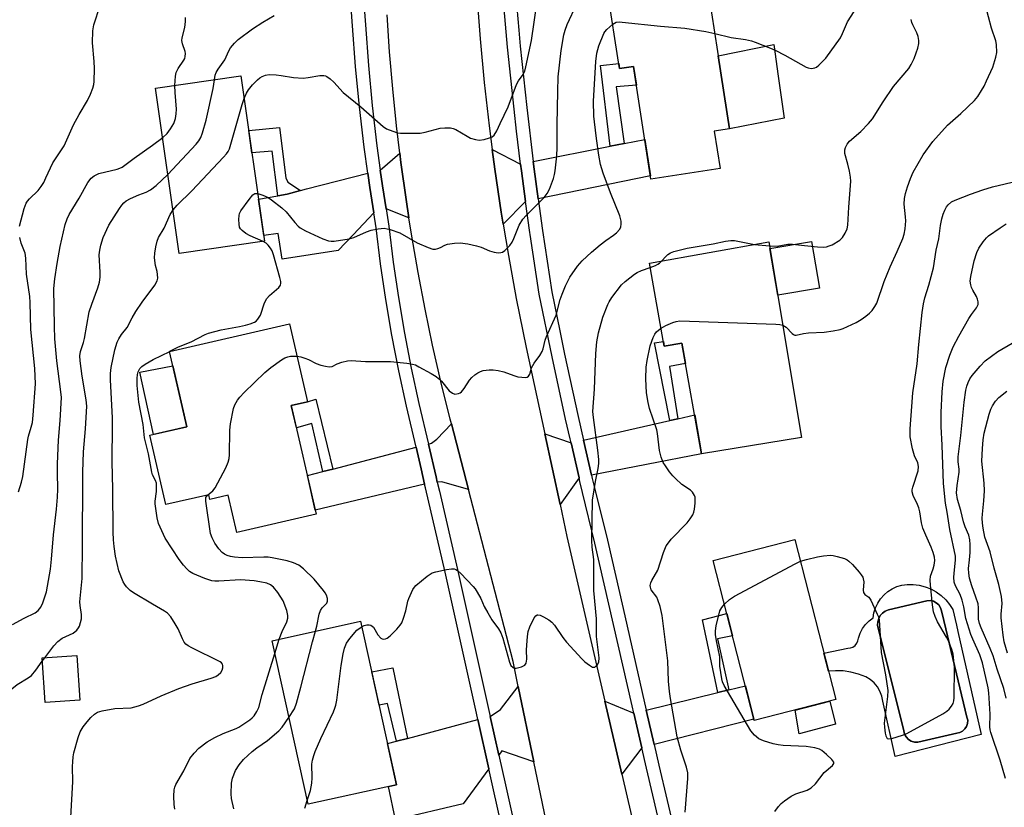
# Model space of a CAD drawing. Units: inches. Extents: x 1261764 to 1267764, y 513453 to 517453.
# Drawn here: x 1262257 to 1262543, y 515671 to 515899 of the extents above; entities that cross this region are included whole.
import ezdxf

# ---------------------------------------------------------------- set-up
doc = ezdxf.new("R2010")
doc.units = ezdxf.units.IN
doc.header["$MEASUREMENT"] = 0
for name, color, linetype in [('BLDG-Footprint', 5, 'Continuous'), ('CULTRL-Pad', 6, 'Continuous'), ('CULTRL-Swimming Pool in Ground', 4, 'Continuous'), ('TRANS-Driveway', 251, 'Continuous'), ('TRANS-Non Street Sidewalk', 7, 'Continuous'), ('TRANS-Road', 130, 'Continuous'), ('TRANS-Street Sidewalk', 7, 'Continuous'), ('Undefined', 1, 'Continuous')]:
    doc.layers.add(name, color=color, linetype=linetype)

msp = doc.modelspace()

# ---------------------------------------------------------------- linework, layer by layer
at = {"layer": 'BLDG-Footprint'}
for points, elevation in [([(1262456.13, 515912.65), (1262463.05, 515867.61), (1262458.69, 515866.94), (1262460.35, 515856.16), (1262440.32, 515853.08), (1262435.3, 515885.74), (1262431.22, 515885.12), (1262427.66, 515908.27)], 369.13), ([(1262328.26, 515835.06), (1262303.52, 515831.53), (1262296.67, 515879.47), (1262321.4, 515883)], 364.26), ([(1262474.52, 515834.87), (1262483.94, 515778.16), (1262455.02, 515773.44), (1262449.31, 515805.53), (1262444.18, 515804.61), (1262439.89, 515828.7)], 372.33), ([(1262336.02, 515787.41), (1262343.26, 515755.87), (1262320.18, 515750.57), (1262317.7, 515761.37), (1262312.41, 515760.16), (1262312.09, 515761.53), (1262299.63, 515758.67), (1262295.01, 515778.8), (1262305.74, 515781.26), (1262300.73, 515803.11), (1262335.53, 515811.09), (1262340.72, 515788.49)], 368.13), ([(1262493.93, 515702.12), (1262470.26, 515696.05), (1262458.35, 515742.5), (1262482.02, 515748.57)], 374.7), ([(1262366.55, 515677.42), (1262340.9, 515671.76), (1262330.42, 515719.21), (1262356.08, 515724.87)], 370.37), ([(1262274.68, 515701.95), (1262264.61, 515701.26), (1262263.72, 515714.21), (1262273.78, 515714.91)], 374.37)]:
    msp.add_lwpolyline(points, close=True, dxfattribs=dict(at, elevation=elevation))
at = {"layer": 'CULTRL-Pad'}
for points in [[(1262478.97, 515870.79), (1262463.05, 515867.61), (1262459.79, 515888.84), (1262475.93, 515892.12), (1262477.25, 515882.89)], [(1262489.17, 515821.43), (1262477.09, 515819.42), (1262474.84, 515832.97), (1262486.92, 515834.98)], [(1262305.74, 515781.26), (1262296.01, 515779.03), (1262292.12, 515797.05), (1262301.69, 515798.96)], [(1262493.82, 515694.95), (1262483.34, 515692.16), (1262482.1, 515699.09), (1262492.21, 515701.68)]]:
    msp.add_lwpolyline(points, close=True, dxfattribs=at)
for points in [[(1262525.79, 515731.1, 0), (1262526.92, 515729.73, 0), (1262527.87, 515728.24, 0), (1262528.9, 515723.68, 0), (1262529.31, 515721.87, 0), (1262536.07, 515692, 0), (1262511.15, 515685.6, 0), (1262507.54, 515701.67, 0), (1262507.25, 515703.14, 0), (1262506.73, 515704.53, 0), (1262505.98, 515705.83, 0), (1262505.03, 515706.97, 0), (1262503.9, 515707.95, 0), (1262502.62, 515708.72, 0), (1262500.51, 515709.53, 0), (1262498.33, 515710.1, 0), (1262496.09, 515710.43, 0), (1262493.83, 515710.5, 0), (1262491.82, 515710.34, 0), (1262490.48, 515715.57, 0), (1262497.37, 515717, 0), (1262498.16, 515717.09, 0), (1262498.9, 515717.37, 0), (1262499.54, 515717.83, 0), (1262500.04, 515718.45, 0), (1262500.36, 515719.17, 0), (1262500.49, 515719.96, 0), (1262500.96, 515721.37, 0), (1262501.64, 515722.7, 0), (1262502.51, 515723.9, 0), (1262503.56, 515724.97, 0), (1262504.75, 515725.86, 0), (1262505, 515727.33, 0), (1262505.45, 515728.76, 0), (1262506.09, 515730.11, 0), (1262506.92, 515731.36, 0), (1262507.91, 515732.49, 0), (1262509.05, 515733.46, 0), (1262510.31, 515734.26, 0), (1262511.67, 515734.89, 0), (1262513.11, 515735.31, 0), (1262514.59, 515735.53, 0), (1262516.37, 515735.53, 0), (1262518.13, 515735.31, 0), (1262519.85, 515734.86, 0), (1262521.5, 515734.21, 0), (1262523.05, 515733.36, 0), (1262524.49, 515732.31, 0)], [(1262529.02, 515692.41, 0), (1262529.9, 515692.59, 0), (1262530.71, 515692.99, 0), (1262531.38, 515693.6, 0), (1262531.87, 515694.36, 0), (1262532.14, 515695.22, 0), (1262532.17, 515696.12, 0), (1262531.97, 515697, 0), (1262527.41, 515716.07, 0), (1262526.91, 515718.16, 0), (1262525.26, 515725.06, 0), (1262524.59, 515727.83, 0), (1262524.31, 515728.74, 0), (1262523.79, 515729.56, 0), (1262523.08, 515730.2, 0), (1262522.23, 515730.64, 0), (1262521.29, 515730.84, 0), (1262520.33, 515730.78, 0), (1262509.18, 515728.15, 0), (1262508.28, 515727.78, 0), (1262507.48, 515727.22, 0), (1262506.84, 515726.49, 0), (1262506.37, 515725.64, 0), (1262506.11, 515724.7, 0), (1262506.06, 515723.73, 0), (1262513.61, 515693.06, 0), (1262513.84, 515692.13, 0), (1262514.31, 515691.28, 0), (1262514.98, 515690.58, 0), (1262515.81, 515690.08, 0), (1262516.74, 515689.81, 0), (1262517.71, 515689.78, 0)]]:
    msp.add_polyline3d(points, close=True, dxfattribs=at)
at = {"layer": 'CULTRL-Swimming Pool in Ground'}
msp.add_lwpolyline([(1262529.02, 515692.41), (1262517.71, 515689.78), (1262516.74, 515689.81), (1262515.81, 515690.08), (1262514.98, 515690.58), (1262514.31, 515691.28), (1262513.84, 515692.13), (1262513.61, 515693.06), (1262506.06, 515723.73), (1262506.11, 515724.7), (1262506.37, 515725.64), (1262506.84, 515726.49), (1262507.48, 515727.22), (1262508.28, 515727.78), (1262509.18, 515728.15), (1262520.33, 515730.78), (1262521.29, 515730.84), (1262522.23, 515730.64), (1262523.08, 515730.2), (1262523.79, 515729.56), (1262524.31, 515728.74), (1262524.59, 515727.83), (1262525.26, 515725.06), (1262526.91, 515718.16), (1262527.41, 515716.07), (1262531.97, 515697), (1262532.17, 515696.12), (1262532.14, 515695.22), (1262531.87, 515694.36), (1262531.38, 515693.6), (1262530.71, 515692.99), (1262529.9, 515692.59)], close=True, dxfattribs=at)
at = {"layer": 'TRANS-Driveway'}
for points in [[(1262407.6, 515847.31), (1262406.42, 515855.96), (1262406.16, 515858.16), (1262428.46, 515862.59), (1262432.56, 515863.4), (1262438.55, 515864.59), (1262440.17, 515854.03)], [(1262370.11, 515841.88), (1262363.51, 515844.46), (1262362.45, 515851.14), (1262361.83, 515855.65), (1262367.49, 515860.64), (1262367.82, 515857.86), (1262369.29, 515847.2)], [(1262402.52, 515857.44), (1262402.75, 515855.49), (1262403.97, 515846.56), (1262397.48, 515839.97), (1262396.9, 515843.44), (1262395.04, 515855.98), (1262394.3, 515861.63)], [(1262359.94, 515843.32), (1262354, 515836.9), (1262349.6, 515832.38), (1262333.41, 515829.84), (1262332.24, 515837.31), (1262328.02, 515836.72), (1262326.51, 515847.28), (1262332.09, 515848.22), (1262334.84, 515848.69), (1262338.72, 515849.8), (1262340.45, 515850.29), (1262358.21, 515854.75), (1262358.79, 515850.6)], [(1262423.1, 515767.17), (1262420.76, 515777.36), (1262445.84, 515783.07), (1262448.15, 515783.59), (1262453.02, 515784.7), (1262455.02, 515773.44)], [(1262387.37, 515763.07), (1262379.71, 515765.32), (1262378.36, 515765.19), (1262378.01, 515766.71), (1262375.79, 515776.23), (1262376.65, 515776.45), (1262378.25, 515777.67), (1262382.43, 515782.14)], [(1262417.15, 515776.54), (1262419.47, 515766.45), (1262413.95, 515758.75), (1262409.55, 515779.21)], [(1262374.69, 515764.6), (1262342.98, 515757.07), (1262340.69, 515767.07), (1262345.12, 515768.23), (1262348.02, 515768.98), (1262372.2, 515775.29), (1262373.66, 515769.04)], [(1262406.35, 515684.11), (1262397.09, 515687.24), (1262396.21, 515686.04), (1262393.73, 515697.25), (1262396.68, 515699.23), (1262401.82, 515705.91)], [(1262441.27, 515689.05), (1262438.97, 515699.07), (1262459.76, 515704.14), (1262462.89, 515704.91), (1262467.69, 515706.08), (1262470.17, 515696.41)], [(1262435.38, 515698.19), (1262437.68, 515688.14), (1262431.86, 515680.52), (1262426.98, 515701.66)], [(1262393.3, 515682.06), (1262385.84, 515671.84), (1262366.24, 515667.26), (1262364.24, 515676.91), (1262366.55, 515677.42), (1262363.92, 515689.34), (1262366.49, 515690.02), (1262369.74, 515690.88), (1262390.14, 515696.3)]]:
    msp.add_lwpolyline(points, close=True, dxfattribs=at)
at = {"layer": 'TRANS-Non Street Sidewalk'}
for points in [[(1262432.56, 515863.4), (1262428.46, 515862.59), (1262425.68, 515886.03), (1262430.98, 515886.65), (1262431.22, 515885.12), (1262435.3, 515885.74), (1262436.13, 515880.33), (1262430.22, 515879.84)], [(1262338.72, 515849.8), (1262334.84, 515848.69), (1262332.09, 515848.22), (1262330.44, 515861.15), (1262324.59, 515860.71), (1262323.66, 515867.22), (1262332.62, 515868.07), (1262334.44, 515853.41), (1262335.03, 515852.2)], [(1262448.15, 515783.59), (1262445.84, 515783.07), (1262441.32, 515805.59), (1262443.94, 515805.94), (1262444.18, 515804.61), (1262449.31, 515805.53), (1262450.37, 515799.57), (1262445.66, 515798.7)], [(1262348.02, 515768.98), (1262345.12, 515768.23), (1262341.95, 515782.18), (1262337.5, 515780.97), (1262336.02, 515787.41), (1262340.71, 515788.49), (1262343.11, 515789.22)], [(1262462.89, 515704.91), (1262459.76, 515704.14), (1262455.27, 515725.28), (1262462.31, 515727.05), (1262463.96, 515720.6), (1262459.65, 515719.75)], [(1262369.74, 515690.88), (1262366.49, 515690.02), (1262363.93, 515700.96), (1262361.45, 515700.55), (1262359.33, 515710.13), (1262365.42, 515711.3)]]:
    msp.add_lwpolyline(points, close=True, dxfattribs=at)
at = {"layer": 'TRANS-Road'}
for points in [[(1262389.8, 515906.38), (1262390.78, 515893.74), (1262391.98, 515881.13), (1262393.4, 515868.54), (1262394.3, 515861.63), (1262395.04, 515855.98), (1262396.9, 515843.44), (1262397.48, 515839.97), (1262398.98, 515830.95), (1262401.27, 515818.48), (1262404.17, 515804.27), (1262409.55, 515779.21), (1262413.95, 515758.75), (1262415.95, 515749.43), (1262426.98, 515701.66), (1262431.86, 515680.52), (1262434.65, 515668.41)], [(1262413.4, 515650.17), (1262406.35, 515684.11), (1262401.82, 515705.91), (1262400.31, 515713.18), (1262387.37, 515763.07), (1262382.43, 515782.14), (1262382.08, 515783.48), (1262379.39, 515794.37), (1262377, 515804.87), (1262374.8, 515815.4), (1262372.78, 515825.97), (1262370.94, 515836.57), (1262370.11, 515841.88), (1262369.29, 515847.2), (1262367.82, 515857.86), (1262367.49, 515860.64), (1262366.54, 515868.55), (1262365.45, 515879.25), (1262364.54, 515889.98), (1262363.82, 515900.71)]]:
    msp.add_lwpolyline(points, dxfattribs=at)
at = {"layer": 'TRANS-Street Sidewalk'}
for points in [[(1262356.28, 515914.25, 0), (1262357.5, 515897.8, 0), (1262358.37, 515886.07, 0), (1262359.49, 515874.4, 0), (1262360.85, 515862.76, 0), (1262361.83, 515855.65, 0), (1262362.45, 515851.14, 0), (1262363.51, 515844.46, 0), (1262364.31, 515839.46, 0), (1262365.57, 515829.01, 0), (1262367.07, 515818.7, 0), (1262368.81, 515808.44, 0), (1262370.8, 515798.22, 0), (1262373.04, 515788.02, 0), (1262375.79, 515776.23, 0), (1262378.01, 515766.71, 0), (1262378.36, 515765.19, 0), (1262378.96, 515762.59, 0), (1262384.26, 515739.86, 0), (1262393.73, 515697.25, 0), (1262396.21, 515686.04, 0), (1262398.13, 515677.43, 0), (1262403.07, 515655.17, 0)], [(1262404.57, 515631.33, 0), (1262393.3, 515682.06, 0), (1262390.14, 515696.3, 0), (1262389.72, 515698.21, 0), (1262380.65, 515739.04, 0), (1262374.95, 515763.49, 0), (1262374.69, 515764.6, 0), (1262373.66, 515769.04, 0), (1262372.2, 515775.29, 0), (1262369.42, 515787.2, 0), (1262367.17, 515797.46, 0), (1262365.17, 515807.77, 0), (1262363.41, 515818.13, 0), (1262361.9, 515828.52, 0), (1262360.64, 515838.95, 0), (1262359.94, 515843.32, 0), (1262358.79, 515850.6, 0), (1262358.21, 515854.75, 0), (1262357.17, 515862.29, 0), (1262355.81, 515874.01, 0), (1262354.68, 515885.76, 0), (1262353.8, 515897.52, 0), (1262352.8, 515911.09, 0)], [(1262448.7, 515640.96, 0), (1262440.87, 515674.42, 0), (1262439.04, 515682.23, 0), (1262437.68, 515688.14, 0), (1262435.38, 515698.19, 0), (1262434.89, 515700.31, 0), (1262424.07, 515747.46, 0), (1262420.49, 515762.19, 0), (1262419.71, 515765.41, 0), (1262419.47, 515766.45, 0), (1262417.15, 515776.54, 0), (1262416.86, 515777.78, 0), (1262415.56, 515783.45, 0), (1262411.63, 515801.54, 0), (1262407.92, 515819.75, 0), (1262405.28, 515837.02, 0), (1262405.19, 515837.63, 0), (1262403.97, 515846.56, 0), (1262402.75, 515855.49, 0), (1262402.52, 515857.44, 0), (1262401.37, 515866.98, 0), (1262400.6, 515873.39, 0), (1262398.72, 515891.31, 0), (1262397.14, 515909.27, 0)], [(1262400.83, 515909.56, 0), (1262402, 515896.27, 0), (1262402.41, 515891.67, 0), (1262404.28, 515873.8, 0), (1262406.16, 515858.16, 0), (1262406.42, 515855.96, 0), (1262407.6, 515847.31, 0), (1262408.85, 515838.16, 0), (1262411.57, 515820.4, 0), (1262413.88, 515809.06, 0), (1262415.25, 515802.3, 0), (1262419.17, 515784.26, 0), (1262420.76, 515777.36, 0), (1262423.1, 515767.17, 0), (1262423.31, 515766.26, 0), (1262423.99, 515763.49, 0), (1262427.67, 515748.32, 0), (1262432.22, 515728.5, 0), (1262438.97, 515699.07, 0), (1262441.27, 515689.05, 0), (1262442.64, 515683.07, 0), (1262452.25, 515642.07, 0)]]:
    msp.add_polyline3d(points, dxfattribs=at)
at = {"layer": 'Undefined'}
for p, q in [((1262470.31, 515834.12, 370), (1262474.71, 515833.74, 370)), ((1262300.74, 515803.08, 366), (1262300.82, 515803.13, 366)), ((1262331.24, 515715.49, 366), (1262332.54, 515719.68, 366)), ((1262263.78, 515713.27, 362), (1262264.49, 515714.26, 362))]:
    msp.add_line(p, q, dxfattribs=at)
for points, elevation in [([(1262322.33, 515876.47), (1262323.04, 515878), (1262323.6, 515879.01), (1262324.73, 515880.39), (1262326.2, 515881.87), (1262326.88, 515882.45), (1262327.57, 515882.87), (1262328.54, 515883.23), (1262329.61, 515883.39), (1262331.64, 515883.3), (1262333.08, 515883.15), (1262336.65, 515882.58), (1262339.43, 515882.38), (1262340.86, 515882.52), (1262344.32, 515883.1), (1262345.41, 515883.14), (1262345.89, 515883.05), (1262346.36, 515882.85), (1262347.28, 515882.18), (1262348.31, 515881.16), (1262351.06, 515878.17), (1262356.18, 515873.99), (1262362.65, 515868.33), (1262363.61, 515867.69), (1262365.48, 515866.94), (1262366.86, 515866.53), (1262367.73, 515866.41), (1262373.36, 515866.43), (1262374.82, 515866.66), (1262379.14, 515867.82), (1262380.53, 515867.95), (1262382.18, 515867.91), (1262382.98, 515867.77), (1262383.75, 515867.45), (1262386.98, 515865.52), (1262388, 515864.99), (1262389.39, 515864.55), (1262390.54, 515864.39), (1262391.91, 515864.58), (1262393.53, 515865.02), (1262394.27, 515865.34), (1262394.87, 515865.86), (1262395.61, 515867.04), (1262396.55, 515869.24), (1262398.88, 515874.01), (1262401.33, 515880.55), (1262401.94, 515881.6), (1262403.26, 515883.43), (1262403.72, 515884.4), (1262404.06, 515885.68), (1262405.65, 515893.31), (1262407.29, 515904.59)], 364), ([(1262257.22, 515839.41), (1262258.57, 515844.56), (1262259.16, 515846.1), (1262259.54, 515846.71), (1262260.1, 515847.38), (1262262.61, 515849.76), (1262263.45, 515850.91), (1262264.2, 515852.12), (1262264.87, 515853.43), (1262266.85, 515857.78), (1262270.16, 515862.7), (1262272.87, 515868.78), (1262274.48, 515871.8), (1262276.89, 515875.85), (1262277.78, 515877.74), (1262278.43, 515879.41), (1262278.71, 515880.54), (1262278.84, 515881.41), (1262278.95, 515885.13), (1262278.86, 515887.19), (1262278.33, 515892.6), (1262278.45, 515896.06), (1262278.74, 515897.78), (1262280.56, 515903.39)], 358), ([(1262326.28, 515848.91), (1262327.75, 515848.43), (1262329.31, 515847.72), (1262330.27, 515847.07), (1262333.24, 515844.73), (1262334.53, 515843.57), (1262337.02, 515840.46), (1262337.98, 515839.46), (1262338.61, 515838.94), (1262340.13, 515838.1), (1262345.17, 515835.76), (1262346.78, 515835.14), (1262347.62, 515835.05), (1262348.47, 515835.11), (1262352.78, 515835.74), (1262354.15, 515836.16), (1262357.84, 515837.79), (1262359.18, 515838.29), (1262361.22, 515838.69), (1262362.99, 515838.8), (1262364.68, 515838.42), (1262367.45, 515837.48), (1262372.54, 515834.63), (1262375.71, 515833.21), (1262377.05, 515832.79), (1262377.81, 515832.78), (1262378.53, 515832.95), (1262379.27, 515833.26), (1262380.56, 515833.95), (1262381.36, 515834.23), (1262383.3, 515834.54), (1262384.99, 515834.64), (1262387.19, 515834.34), (1262389.69, 515833.75), (1262391.09, 515833.29), (1262393.49, 515832.24), (1262394.86, 515831.87), (1262395.97, 515831.73), (1262396.76, 515831.76), (1262397.25, 515831.93), (1262397.93, 515832.4), (1262399.36, 515833.86), (1262400.04, 515834.81), (1262400.56, 515835.88), (1262402.13, 515839.73), (1262403.14, 515841.5), (1262404.08, 515842.56), (1262409.31, 515847.77), (1262410.24, 515848.89), (1262410.88, 515850.2), (1262412.01, 515853.26), (1262412.32, 515854.39), (1262412.52, 515855.52), (1262413, 515859.86), (1262413.07, 515862.25), (1262413.07, 515868.93), (1262413.27, 515878.44), (1262413.45, 515882.78), (1262414.31, 515890.41), (1262415.02, 515894.88), (1262415.42, 515896.28), (1262416.04, 515897.94), (1262418.8, 515903.94)], 366), ([(1262458.8, 515895.27), (1262463.61, 515894.18), (1262467.73, 515893.56), (1262469.45, 515893.14), (1262470.58, 515892.78), (1262475.02, 515891.09), (1262476.36, 515890.49), (1262479.19, 515889), (1262485.36, 515885.52), (1262485.9, 515885.32), (1262486.76, 515885.19), (1262487.32, 515885.21), (1262487.86, 515885.33), (1262488.34, 515885.58), (1262489, 515886.1), (1262491.04, 515888.17), (1262495.26, 515894.06), (1262495.9, 515895.31), (1262497.31, 515898.7), (1262500.1, 515903.02)], 368), ([(1262478.53, 515810.72), (1262479.52, 515810.18), (1262481.3, 515808.31), (1262481.67, 515808.01), (1262482.07, 515807.83), (1262482.44, 515807.83), (1262484.55, 515808.31), (1262485.97, 515808.53), (1262490.54, 515808.7), (1262493.17, 515809.08), (1262495.19, 515809.46), (1262496.03, 515809.71), (1262499.79, 515811.48), (1262501.26, 515812.37), (1262502.62, 515813.34), (1262503.69, 515814.2), (1262504.46, 515814.98), (1262505.28, 515816.09), (1262505.82, 515817.06), (1262507.97, 515823.37), (1262509.68, 515827.6), (1262511.72, 515832.04), (1262513.33, 515835.88), (1262513.77, 515837.13), (1262514.07, 515838.67), (1262514.23, 515840.97), (1262514.18, 515842.11), (1262513.78, 515845.82), (1262513.81, 515847.49), (1262514.13, 515848.94), (1262514.71, 515850.81), (1262515.61, 515853.21), (1262516.41, 515855.09), (1262519.26, 515860.13), (1262522.02, 515863.96), (1262526.3, 515868.73), (1262530.18, 515872.08), (1262534.18, 515875.86), (1262535.07, 515877.03), (1262536.18, 515878.79), (1262536.93, 515880.07), (1262537.67, 515881.57), (1262539.42, 515885.58), (1262540.36, 515888.41), (1262540.6, 515889.84), (1262540.52, 515892.09), (1262540.3, 515893.2), (1262539.12, 515896.82), (1262537.38, 515903.38)], 372), ([(1262302.28, 515880.27), (1262302.39, 515882.9), (1262302.59, 515884.03), (1262303.19, 515885.19), (1262304.86, 515887.58), (1262305.1, 515888.09), (1262305.24, 515888.63), (1262305.31, 515889.48), (1262305.26, 515890.04), (1262304.46, 515892.26), (1262304.29, 515893.26), (1262304.38, 515894.05), (1262305.1, 515897.03), (1262305.32, 515898.77), (1262305.33, 515899.92)], 360), ([(1262313.74, 515881.91), (1262313.97, 515883.24), (1262314.25, 515884), (1262314.81, 515884.97), (1262316.7, 515887.63), (1262317.86, 515890.24), (1262318.42, 515891.17), (1262319.56, 515892.5), (1262320.61, 515893.52), (1262324.79, 515896.65), (1262327.77, 515898.61), (1262331.03, 515900.54)], 362), ([(1262474.71, 515833.74), (1262476.88, 515833.67), (1262479.97, 515834.17), (1262481.4, 515834.25), (1262484.82, 515833.8), (1262488.62, 515833.45), (1262490.37, 515833.35), (1262491.22, 515833.42), (1262492.04, 515833.69), (1262492.83, 515834.06), (1262495.12, 515835.37), (1262495.9, 515836.16), (1262496.61, 515837.36), (1262497.19, 515838.64), (1262497.45, 515839.71), (1262497.7, 515844.89), (1262498.24, 515852.47), (1262498.17, 515853.63), (1262497.86, 515855.36), (1262497.4, 515857.38), (1262496.57, 515860.47), (1262496.55, 515861.52), (1262496.7, 515862.27), (1262497.2, 515863.2), (1262497.89, 515864.04), (1262501.18, 515866.84), (1262503.39, 515869.22), (1262504.53, 515870.57), (1262507.64, 515875.52), (1262510.63, 515879.91), (1262515.1, 515885.18), (1262515.79, 515886.31), (1262516.62, 515888.09), (1262517.26, 515889.65), (1262517.68, 515891.02), (1262517.97, 515892.41), (1262517.99, 515893.25), (1262517.77, 515894.41), (1262517.4, 515895.54), (1262516.28, 515897.78), (1262515.98, 515898.54), (1262515.82, 515899.32)], 370), ([(1262337.68, 515801.7), (1262338.78, 515801.55), (1262339.91, 515801.19), (1262341.02, 515800.73), (1262343.24, 515799.64), (1262344.55, 515799.16), (1262345.89, 515798.78), (1262346.95, 515798.61), (1262347.85, 515798.74), (1262349.32, 515799.48), (1262350.64, 515799.94), (1262352.29, 515800.36), (1262353.39, 515800.49), (1262357.57, 515800.15), (1262364.83, 515800.13), (1262369.48, 515799.71), (1262371.19, 515799.45), (1262372, 515799.17), (1262373.03, 515798.66), (1262376.57, 515796.69), (1262378.02, 515795.8), (1262378.7, 515795.26), (1262379.54, 515794.44), (1262381.81, 515791.68), (1262382.72, 515790.98), (1262383.47, 515790.75), (1262384.48, 515790.9), (1262384.96, 515791.11), (1262385.41, 515791.42), (1262386.16, 515792.3), (1262387.7, 515794.72), (1262388.39, 515795.57), (1262389.23, 515796.27), (1262390.14, 515796.88), (1262390.86, 515797.26), (1262391.69, 515797.52), (1262393.43, 515797.8), (1262394.58, 515797.78), (1262395.99, 515797.56), (1262397.66, 515797.17), (1262400.57, 515796.07), (1262401.69, 515795.77), (1262402.86, 515795.61), (1262403.98, 515795.57), (1262404.46, 515795.67), (1262404.82, 515795.92), (1262405.15, 515796.55), (1262405.72, 515798.32), (1262406.03, 515799.04), (1262406.46, 515799.72), (1262408.11, 515801.89), (1262408.8, 515803.07), (1262409.07, 515803.88), (1262409.66, 515806.38), (1262410.01, 515807.42), (1262412.86, 515813.58), (1262414, 515818.13), (1262414.54, 515819.75), (1262415.51, 515822.13), (1262416.81, 515824.63), (1262419.04, 515827.82), (1262420.4, 515829.34), (1262423.12, 515831.91), (1262425.58, 515834.03), (1262427.24, 515835.31), (1262429.44, 515836.77), (1262430.35, 515837.48), (1262431.3, 515838.52), (1262431.62, 515839.24), (1262431.7, 515840.05), (1262431.65, 515840.89), (1262431.33, 515842.45), (1262428.55, 515849.1), (1262426.44, 515854.83), (1262425.69, 515857.28), (1262425.16, 515859.99), (1262424.5, 515864.83), (1262423.92, 515869.64), (1262423.8, 515871.35), (1262423.7, 515875.65), (1262423.73, 515877.36), (1262424.33, 515887.16), (1262424.65, 515889.61), (1262425.22, 515891.69), (1262426.66, 515895.29), (1262426.96, 515895.79), (1262427.52, 515896.46), (1262429.24, 515897.98)], 368), ([(1262429.24, 515897.98), (1262430.26, 515898.56), (1262431.08, 515898.67), (1262431.95, 515898.63), (1262443.12, 515897.44), (1262450.12, 515896.87), (1262456.22, 515895.92), (1262458.8, 515895.27)], 368), ([(1262300.25, 515854.45), (1262308.44, 515863.24), (1262309.17, 515864.16), (1262309.76, 515865.16), (1262310.3, 515866.52), (1262311.37, 515870.18), (1262313.32, 515879.39), (1262313.74, 515881.91)], 362), ([(1262298.72, 515865.12), (1262300.01, 515866.35), (1262301.01, 515867.62), (1262301.97, 515869.24), (1262302.44, 515870.65), (1262302.66, 515872.02), (1262302.71, 515873.36), (1262302.31, 515878.2), (1262302.28, 515880.27)], 360), ([(1262301.72, 515844.15), (1262302.96, 515845.56), (1262307.14, 515849.64), (1262316.39, 515859.48), (1262317.18, 515860.38), (1262317.69, 515861.08), (1262318.06, 515861.81), (1262318.52, 515863.2), (1262321.77, 515874.75), (1262322.33, 515876.47)], 364), ([(1262255.19, 515723.94), (1262258.58, 515725.75), (1262261.69, 515727.29), (1262262.61, 515727.99), (1262263.34, 515728.89), (1262263.93, 515730.23), (1262264.98, 515733.35), (1262266.19, 515739.9), (1262266.51, 515742.85), (1262267.01, 515749.95), (1262267.88, 515757.31), (1262268.19, 515760.84), (1262268.26, 515763.17), (1262268.18, 515767.93), (1262268.25, 515770.51), (1262268.54, 515777.33), (1262269.01, 515783.1), (1262269.35, 515789.74), (1262269.22, 515791.34), (1262267.97, 515800.38), (1262267.46, 515806.71), (1262267.31, 515810.42), (1262267.19, 515821.39), (1262267.39, 515824.14), (1262268.07, 515828.63), (1262269.01, 515833.53), (1262270.45, 515839.94), (1262270.98, 515841.53), (1262271.6, 515842.81), (1262274.49, 515847.58), (1262276.97, 515852.11), (1262277.95, 515853.38), (1262278.88, 515854.07), (1262280.18, 515854.7), (1262285.51, 515855.98), (1262286.33, 515856.26), (1262286.97, 515856.58), (1262290.44, 515859.18), (1262295.76, 515862.89), (1262298.72, 515865.12)], 360), ([(1262264.49, 515714.26), (1262267.12, 515717.75), (1262268.26, 515718.98), (1262269.57, 515719.89), (1262272.72, 515721.42), (1262273.78, 515722.29), (1262274.28, 515722.92), (1262274.55, 515723.43), (1262274.92, 515724.49), (1262275.15, 515725.51), (1262275.15, 515726.76), (1262274.77, 515729.37), (1262274.72, 515730.52), (1262275.33, 515737.25), (1262275.41, 515738.99), (1262275.5, 515745.13), (1262275.56, 515768.04), (1262275.78, 515774), (1262276.37, 515780.68), (1262276.69, 515787.26), (1262276.57, 515789.1), (1262275.39, 515795.89), (1262274.75, 515800.34), (1262274.68, 515801.79), (1262274.89, 515803.12), (1262275.72, 515805.67), (1262276.02, 515806.85), (1262277.41, 515814.62), (1262278.13, 515816.81), (1262279.94, 515821.58), (1262280.36, 515823.21), (1262280.54, 515824.61), (1262280.58, 515826.05), (1262280.33, 515831.08), (1262280.47, 515832.5), (1262280.74, 515833.91), (1262281.49, 515836.17), (1262283.14, 515839.68), (1262286.23, 515844.59), (1262286.88, 515845.55), (1262287.42, 515846.2), (1262288.12, 515846.74), (1262289.39, 515847.44), (1262291.79, 515848.56), (1262293.96, 515849.33), (1262295.2, 515850), (1262296.78, 515851.22), (1262300.25, 515854.45)], 362), ([(1262483.64, 515742.25), (1262485.47, 515742.78), (1262488.66, 515743.53), (1262490.39, 515743.85), (1262492.34, 515743.98), (1262493.18, 515743.89), (1262494.29, 515743.65), (1262496.49, 515743.01), (1262497.24, 515742.66), (1262497.7, 515742.31), (1262498.73, 515741.27), (1262500.71, 515739.04), (1262501.26, 515738.35), (1262501.72, 515737.62), (1262501.9, 515737.11), (1262502.03, 515736.31), (1262501.87, 515733.85), (1262501.98, 515733.15), (1262502.3, 515732.6), (1262503.51, 515731.81), (1262504.12, 515730.91), (1262505.97, 515726.92), (1262506.27, 515726.09), (1262506.46, 515725.24), (1262507.05, 515715.82), (1262508.38, 515709.27), (1262509.03, 515704.79), (1262508.94, 515703.02), (1262507.99, 515695.27), (1262508.03, 515694.12), (1262508.26, 515692.42), (1262508.42, 515691.62), (1262508.7, 515690.99), (1262508.84, 515690.85), (1262509.21, 515690.73), (1262510.13, 515690.83), (1262513.24, 515691.77), (1262514.56, 515692.25), (1262525, 515698.02), (1262526.14, 515698.77), (1262526.77, 515699.32), (1262527.51, 515700.23), (1262527.95, 515700.97), (1262528.2, 515701.77), (1262528.29, 515702.61), (1262528.36, 515711.56), (1262528.01, 515715.27), (1262527.62, 515716.67), (1262526.7, 515718.87), (1262526.04, 515720.19), (1262523.39, 515724.65), (1262522.72, 515726.21), (1262522.28, 515727.55), (1262521.97, 515729.61), (1262521.35, 515735.26), (1262521.26, 515736.74), (1262521.42, 515737.87), (1262522.2, 515740.04), (1262522.49, 515741.11), (1262522.61, 515742.42), (1262522.52, 515743.43), (1262522.18, 515744.77), (1262521.62, 515746.34), (1262519.99, 515749.76), (1262519.17, 515751.82), (1262518.75, 515753.42), (1262518.26, 515756.56), (1262518, 515757.69), (1262517.61, 515758.69), (1262516.38, 515761.3), (1262516.09, 515762.38), (1262516.12, 515762.92), (1262516.3, 515763.74), (1262517.8, 515768.42), (1262517.95, 515769.74), (1262517.75, 515770.75), (1262516.73, 515772.84), (1262516.21, 515774.82), (1262515.54, 515778.3), (1262515.54, 515780.64), (1262515.94, 515787.12), (1262516.29, 515791.06), (1262517.53, 515799.49), (1262517.97, 515805.12), (1262519.01, 515814.4), (1262519.38, 515816.92), (1262519.78, 515818.62), (1262520.94, 515822.36), (1262522.29, 515827.35), (1262523.08, 515832.48), (1262523.76, 515835.78), (1262524.26, 515839.61), (1262524.68, 515841.57), (1262525.08, 515842.95), (1262525.51, 515844.05), (1262526.03, 515845.04), (1262526.5, 515845.63), (1262527.52, 515846.48), (1262528.57, 515847), (1262533.01, 515848.69), (1262536.54, 515849.92), (1262539.4, 515850.8), (1262548.72, 515853.03)], 374), ([(1262327.85, 515835), (1262324.09, 515836.58), (1262322.86, 515837.29), (1262321.79, 515838.13), (1262321.26, 515838.7), (1262321.03, 515839.16), (1262320.87, 515839.96), (1262320.82, 515841.4), (1262320.89, 515842.53), (1262321.01, 515843.08), (1262321.37, 515843.84), (1262323.76, 515847.2), (1262324.84, 515848.53), (1262325.45, 515848.93), (1262326.28, 515848.91)], 366), ([(1262271.33, 515654.37), (1262272.65, 515678.28), (1262272.55, 515682.69), (1262272.61, 515684.11), (1262272.75, 515685.52), (1262272.96, 515686.65), (1262274.2, 515691.14), (1262274.81, 515692.75), (1262275.68, 515694.18), (1262276.79, 515695.69), (1262277.9, 515696.92), (1262278.9, 515697.88), (1262279.81, 515698.46), (1262281.16, 515698.84), (1262284.86, 515699.49), (1262289.54, 515699.7), (1262291.74, 515700.3), (1262293.07, 515700.84), (1262298.3, 515703.22), (1262303.36, 515705.36), (1262307.31, 515706.71), (1262312.73, 515708.35), (1262314.13, 515708.86), (1262314.83, 515709.29), (1262315.59, 515710), (1262315.99, 515710.62), (1262316.19, 515711.29), (1262316.18, 515711.97), (1262316.05, 515712.4), (1262315.77, 515712.78), (1262315.36, 515713.11), (1262307.14, 515717.13), (1262306.12, 515717.71), (1262305.47, 515718.23), (1262304.97, 515718.82), (1262304.42, 515719.72), (1262303.16, 515722.6), (1262302.31, 515724.13), (1262301.06, 515726.11), (1262300.14, 515727.16), (1262299.22, 515727.79), (1262295.77, 515729.76), (1262290.25, 515733.13), (1262289.3, 515733.8), (1262288.24, 515734.83), (1262287.7, 515735.53), (1262287.29, 515736.27), (1262286, 515739.42), (1262285.03, 515743.71), (1262284.61, 515746.53), (1262284.44, 515748.47), (1262284.35, 515750.63), (1262284.24, 515763.15), (1262284.04, 515771.03), (1262284.04, 515774.79), (1262284.14, 515778.11), (1262284.13, 515783.79), (1262283.55, 515794.84), (1262283.58, 515796.72), (1262283.8, 515798.42), (1262284.87, 515803.6), (1262285.54, 515805.75), (1262286, 515806.78), (1262286.81, 515808.01), (1262288.45, 515810.03), (1262289.83, 515812.85), (1262290.9, 515814.64), (1262292.81, 515817.39), (1262296.42, 515822.32), (1262297.14, 515823.55), (1262297.31, 515824.34), (1262297.25, 515825.45), (1262297.1, 515826.28), (1262296.62, 515828.02), (1262296.38, 515830.23), (1262296.4, 515831.6), (1262296.68, 515833.47), (1262297.11, 515835.09), (1262297.51, 515836.12), (1262299.11, 515838.89), (1262300.93, 515842.84), (1262301.72, 515844.15)], 364), ([(1262543.18, 515679.2), (1262541.55, 515684.57), (1262538.86, 515692.55), (1262538.68, 515693.37), (1262538.6, 515694.19), (1262538.67, 515697.87), (1262538.34, 515704.09), (1262538.09, 515705.54), (1262536.48, 515712.77), (1262535.72, 515715.07), (1262533.63, 515719.62), (1262533.09, 515720.98), (1262531.65, 515725.67), (1262531.1, 515729), (1262530.55, 515730.98), (1262529.97, 515732.64), (1262528.67, 515735.15), (1262528.3, 515736.22), (1262528.2, 515737.65), (1262528.34, 515739.71), (1262528.66, 515742.57), (1262528.63, 515743.74), (1262527.03, 515751.42), (1262526.24, 515756.49), (1262525.74, 515759.05), (1262525.14, 515764.78), (1262524.79, 515775.89), (1262524.48, 515781.3), (1262524.47, 515785.36), (1262524.79, 515791.42), (1262525.08, 515794.46), (1262525.81, 515798.4), (1262526.97, 515802.06), (1262527.96, 515804.45), (1262529.59, 515807.51), (1262532.5, 515812.6), (1262533.29, 515813.82), (1262534.7, 515815.7), (1262535.2, 515816.69), (1262535.25, 515817.49), (1262535.05, 515818.28), (1262534.7, 515819.05), (1262533.63, 515820.83), (1262533.25, 515821.61), (1262533.05, 515822.41), (1262532.94, 515823.51), (1262533.07, 515824.86), (1262534.03, 515829.33), (1262534.83, 515831.78), (1262535.4, 515833.08), (1262536.71, 515834.93), (1262537.62, 515836.02), (1262538.23, 515836.62), (1262541.59, 515838.98), (1262543.33, 515840.06)], 376), ([(1262256.9, 515762.38), (1262257.77, 515765.14), (1262258.16, 515766.81), (1262259.56, 515777.59), (1262259.78, 515778.56), (1262260.59, 515781.11), (1262260.94, 515782.5), (1262261.16, 515784.57), (1262261.8, 515793.73), (1262261.65, 515798.18), (1262260.52, 515809.47), (1262260.29, 515817.32), (1262260.14, 515819.01), (1262259.25, 515825.55), (1262259.07, 515830.19), (1262258.83, 515831.6), (1262257.72, 515834.45), (1262257.24, 515836.13)], 358), ([(1262300.82, 515803.13), (1262303.34, 515804.41), (1262307.02, 515805.92), (1262311.01, 515807.97), (1262312.03, 515808.42), (1262315.69, 515809.38), (1262320.99, 515810.3), (1262322.7, 515810.68), (1262324.04, 515811.1), (1262325.32, 515811.61), (1262325.78, 515811.88), (1262326.34, 515812.44), (1262327.04, 515813.63), (1262328.27, 515817.18), (1262328.88, 515818.45), (1262329.66, 515819.32), (1262332.36, 515821.66), (1262332.84, 515822.33), (1262332.99, 515822.86), (1262332.97, 515823.41), (1262332.73, 515824.54), (1262330.84, 515831.14), (1262330.45, 515832.25), (1262330.03, 515833.02), (1262329.31, 515833.94), (1262328.68, 515834.52), (1262327.85, 515835)], 366), ([(1262443.43, 515829.33), (1262444.63, 515830.65), (1262445.25, 515831.22), (1262445.94, 515831.66), (1262446.97, 515832.04), (1262450.85, 515833.01), (1262458.33, 515834.26), (1262461.89, 515835.05), (1262463.5, 515835.27), (1262464.59, 515835.27), (1262470.31, 515834.12)], 370), ([(1262356.44, 515723.24), (1262357.11, 515723.57), (1262357.88, 515723.76), (1262358.63, 515723.78), (1262359.1, 515723.69), (1262359.49, 515723.46), (1262359.81, 515723.13), (1262361.07, 515720.94), (1262361.98, 515719.97), (1262362.41, 515719.74), (1262362.88, 515719.65), (1262363.36, 515719.7), (1262363.83, 515719.9), (1262364.72, 515720.62), (1262366.59, 515722.56), (1262367.57, 515723.68), (1262368.03, 515724.4), (1262368.55, 515725.71), (1262369.23, 515727.89), (1262369.83, 515730.64), (1262370.09, 515731.45), (1262371.28, 515734.04), (1262371.74, 515734.75), (1262372.11, 515735.17), (1262375.43, 515737.93), (1262376.85, 515738.87), (1262377.93, 515739.21), (1262381.07, 515739.82), (1262382.49, 515740.03), (1262383.29, 515740.02), (1262383.77, 515739.87), (1262384.21, 515739.59), (1262385.22, 515738.65), (1262388.77, 515734.92), (1262389.32, 515734.26), (1262389.96, 515733.28), (1262390.95, 515731.48), (1262391.99, 515729.08), (1262392.97, 515727.29), (1262394.17, 515725.3), (1262396.07, 515722.67), (1262396.75, 515721.51), (1262397.32, 515719.9), (1262399.27, 515712.95), (1262399.71, 515712.05), (1262400.34, 515711.39), (1262400.75, 515711.24), (1262401.24, 515711.24), (1262402.81, 515711.62), (1262403.73, 515712.12), (1262404.15, 515712.73), (1262404.32, 515713.8), (1262404.24, 515716.42), (1262404.3, 515717.86), (1262404.47, 515720.43), (1262404.66, 515721.84), (1262405.15, 515723.21), (1262406.48, 515725.83), (1262406.94, 515726.46), (1262407.3, 515726.7), (1262407.5, 515726.73), (1262408.19, 515726.58), (1262409.19, 515726.11), (1262410.69, 515725.27), (1262411.6, 515724.6), (1262412.32, 515723.75), (1262414.78, 515720.17), (1262415.83, 515718.78), (1262420.27, 515713.95), (1262421.14, 515713.1), (1262422.49, 515712.06), (1262423.39, 515711.57), (1262423.82, 515711.52), (1262424.01, 515711.57), (1262424.38, 515711.8), (1262424.71, 515712.14), (1262425.18, 515713.02), (1262425.33, 515714.26), (1262424.52, 515720.38), (1262424.53, 515725.57), (1262423.79, 515733.76), (1262423.78, 515742.78), (1262423.24, 515746.3), (1262423.15, 515748.24), (1262423.33, 515759.97), (1262424.25, 515765.38), (1262425.04, 515769.19), (1262425.19, 515770.62), (1262425.17, 515771.8), (1262424.89, 515774.46), (1262423.61, 515783.89), (1262423.46, 515785.65), (1262423.99, 515792.19), (1262424.33, 515802.45), (1262424.6, 515805.91), (1262425.06, 515808.49), (1262426.33, 515813.04), (1262427.82, 515816.75), (1262428.22, 515817.5), (1262429.02, 515818.69), (1262431.77, 515822.38), (1262432.81, 515823.37), (1262434.16, 515824.45), (1262435.54, 515825.49), (1262436.28, 515825.94), (1262437.62, 515826.54), (1262440.11, 515827.48)], 370), ([(1262440.11, 515827.48), (1262441.62, 515828.05), (1262442.35, 515828.41), (1262442.81, 515828.74), (1262443.43, 515829.33)], 370), ([(1262443.25, 515809.85), (1262444.6, 515810.62), (1262446.67, 515811.49), (1262447.62, 515811.8), (1262448.68, 515811.93), (1262476.55, 515811.04), (1262477.73, 515810.94), (1262478.53, 515810.72)], 372), ([(1262450.28, 515669.47), (1262451.03, 515679.21), (1262450.98, 515680.91), (1262450.63, 515682.54), (1262449.02, 515687.46), (1262447.9, 515691.33), (1262445.96, 515702.41), (1262445.68, 515704.45), (1262445.39, 515707.43), (1262445.17, 515713.4), (1262443.61, 515726.52), (1262442.97, 515729.09), (1262442.35, 515731.04), (1262441.98, 515731.8), (1262440.42, 515734), (1262440.14, 515734.7), (1262440.1, 515735.23), (1262440.26, 515735.95), (1262440.56, 515736.66), (1262442.27, 515739.66), (1262443.91, 515744.76), (1262444.77, 515746.73), (1262445.36, 515747.6), (1262446.2, 515748.62), (1262450.85, 515753.35), (1262451.69, 515754.5), (1262452.43, 515755.72), (1262452.74, 515756.51), (1262452.92, 515757.35), (1262453.13, 515759.09), (1262453.18, 515760.23), (1262453.12, 515760.79), (1262452.95, 515761.31), (1262452.38, 515762.26), (1262451.77, 515762.82), (1262449.26, 515764.48), (1262447.42, 515766.2), (1262446.66, 515767.03), (1262445.73, 515768.21), (1262444.5, 515769.91), (1262443.88, 515770.92), (1262443.27, 515772.46), (1262442.75, 515774.32), (1262442.21, 515779.27), (1262441.99, 515780.39), (1262439.93, 515786.59), (1262439.48, 515788.26), (1262439.06, 515791.09), (1262438.86, 515795.14), (1262438.95, 515798.52), (1262439.2, 515800.49), (1262440.06, 515804.7), (1262440.92, 515807.11), (1262441.41, 515808.12), (1262441.88, 515808.77), (1262442.47, 515809.31), (1262443.25, 515809.85)], 372), ([(1262543.32, 515702.57), (1262542.65, 515705.3), (1262540.74, 515710.98), (1262539.53, 515714.84), (1262538.72, 515716.95), (1262536.06, 515722.93), (1262535.56, 515724.2), (1262535.33, 515725.43), (1262535.31, 515728.76), (1262535.17, 515729.9), (1262534.58, 515731.86), (1262533.35, 515735.11), (1262532.74, 515737.34), (1262532.46, 515738.74), (1262532.44, 515740.15), (1262532.74, 515742.69), (1262532.85, 515744.77), (1262532.88, 515747.1), (1262532.78, 515748.5), (1262532.46, 515749.8), (1262531.45, 515752.27), (1262530.97, 515753.69), (1262530.16, 515756.93), (1262529.25, 515760.15), (1262528.95, 515762.05), (1262529.1, 515764.18), (1262529.7, 515768.11), (1262529.67, 515768.97), (1262529.39, 515771.11), (1262529.43, 515772.52), (1262530.21, 515778.76), (1262531.13, 515788.34), (1262531.64, 515791.82), (1262531.94, 515793.07), (1262532.32, 515794.11), (1262532.81, 515795.14), (1262533.44, 515796.12), (1262535.77, 515798.86), (1262537.21, 515800.35), (1262540.87, 515803.04), (1262545.11, 515805.46)], 378), ([(1262332.54, 515719.68), (1262333.38, 515721.84), (1262334.75, 515724.64), (1262335.02, 515725.71), (1262335.04, 515726.53), (1262334.7, 515727.95), (1262333.65, 515730.75), (1262332.11, 515733.2), (1262330.87, 515734.77), (1262329.95, 515735.44), (1262328.9, 515735.89), (1262326.91, 515736.32), (1262325.21, 515736.54), (1262321.3, 515736.83), (1262314.96, 515736.5), (1262313.8, 515736.5), (1262312.93, 515736.6), (1262310.89, 515737.22), (1262307.46, 515738.65), (1262306.52, 515739.26), (1262305.68, 515740.01), (1262304.74, 515741.1), (1262303.52, 515742.74), (1262299.45, 515748.97), (1262297.5, 515753.17), (1262297.07, 515754.84), (1262296.54, 515758.86), (1262296.56, 515759.71), (1262296.92, 515762.52), (1262296.89, 515764.88), (1262296.67, 515765.68), (1262295.8, 515767.34), (1262295.52, 515768.09), (1262294.59, 515773.39), (1262293.4, 515778.07), (1262293.02, 515781.92), (1262291.76, 515788.34), (1262291.28, 515793.19), (1262291.27, 515795.24), (1262291.37, 515796.41), (1262291.58, 515797.22), (1262292.1, 515798.15), (1262292.68, 515798.72), (1262293.65, 515799.39), (1262295.97, 515800.74), (1262300.74, 515803.08)], 366), ([(1262311.69, 515761.43), (1262313.21, 515762.65), (1262313.9, 515763.58), (1262317, 515769.37), (1262317.73, 515770.99), (1262317.95, 515772.01), (1262318.06, 515773.1), (1262318.22, 515780.29), (1262318.34, 515782.07), (1262319.27, 515786.57), (1262319.68, 515787.64), (1262320.39, 515788.92), (1262321.08, 515789.87), (1262322.32, 515791.15), (1262328.31, 515796.96), (1262330.12, 515798.44), (1262333.17, 515800.63), (1262334.17, 515801.2), (1262334.97, 515801.5), (1262335.8, 515801.7), (1262337.68, 515801.7)], 368), ([(1262543.71, 515715.61), (1262542.78, 515718.83), (1262542.42, 515720.81), (1262541.9, 515725.79), (1262541.91, 515726.94), (1262542.18, 515730.02), (1262541.97, 515732.03), (1262541.25, 515735.54), (1262539.81, 515740.19), (1262538.68, 515744.94), (1262537.17, 515749.25), (1262536.62, 515751.87), (1262536.43, 515753.31), (1262536.38, 515754.7), (1262536.44, 515755.9), (1262536.89, 515759.74), (1262537.04, 515762.69), (1262536.96, 515764.87), (1262536.31, 515771.24), (1262536.43, 515774.93), (1262536.66, 515777.45), (1262536.95, 515779.36), (1262538.41, 515784.9), (1262538.9, 515786.39), (1262539.36, 515787.33), (1262540.27, 515788.71), (1262541.2, 515789.75), (1262543.48, 515791.58)], 380), ([(1262343.05, 515721.99), (1262343.42, 515723.44), (1262344.13, 515726.92), (1262344.45, 515727.95), (1262344.95, 515728.78), (1262346.3, 515730.07), (1262346.55, 515730.68), (1262346.52, 515731.4), (1262346.24, 515732.4), (1262345.87, 515733.12), (1262345.39, 515733.79), (1262342.64, 515737.01), (1262339.52, 515740.03), (1262338.18, 515741.08), (1262336.7, 515741.78), (1262334.79, 515742.32), (1262330.51, 515743.24), (1262329.28, 515743.42), (1262328.09, 515743.45), (1262321.79, 515743.26), (1262319.52, 515743.39), (1262318.42, 515743.61), (1262317.37, 515743.94), (1262316.64, 515744.32), (1262315.98, 515744.81), (1262315, 515745.82), (1262313.84, 515747.53), (1262313.04, 515749.04), (1262312.62, 515750.27), (1262311.19, 515759.69), (1262311.26, 515760.77), (1262311.69, 515761.43)], 368), ([(1262461.61, 515729.79), (1262463.05, 515731.15), (1262464.55, 515732.1), (1262482.15, 515741.53), (1262483.64, 515742.25)], 374), ([(1262476.27, 515669.67), (1262477.33, 515671.1), (1262478.12, 515671.97), (1262479.04, 515672.71), (1262480.98, 515674.07), (1262482.29, 515674.74), (1262485.66, 515675.86), (1262486.78, 515676.52), (1262487.99, 515677.72), (1262490.53, 515680.94), (1262492.97, 515683.03), (1262493.32, 515683.56), (1262493.32, 515683.95), (1262492.76, 515684.77), (1262491.27, 515686.22), (1262489.92, 515687.38), (1262489.19, 515687.79), (1262487.84, 515688.14), (1262485.31, 515688.52), (1262478.66, 515688.85), (1262477.18, 515689.02), (1262475.73, 515689.29), (1262472.92, 515690.19), (1262471.59, 515690.78), (1262470.33, 515691.83), (1262469.25, 515693.1), (1262461.59, 515706.25), (1262461.1, 515707.3), (1262460.87, 515708.11), (1262460.32, 515711.77), (1262460.32, 515714.48), (1262459.29, 515719.15), (1262459.04, 515721.04), (1262459, 515722.09), (1262459.21, 515723.51), (1262460.33, 515727.83), (1262460.83, 515728.86), (1262461.61, 515729.79)], 374), ([(1262335.33, 515696.97), (1262336.93, 515699.45), (1262337.56, 515701.1), (1262338.82, 515705.73), (1262342.16, 515718.92), (1262343.05, 515721.99)], 368), ([(1262340.66, 515672.87), (1262341.6, 515675.78), (1262342.01, 515677.87), (1262342.1, 515679.42), (1262341.97, 515683.37), (1262342.17, 515684.52), (1262342.55, 515685.93), (1262342.93, 515687.03), (1262344.56, 515690.82), (1262348.21, 515698.57), (1262348.67, 515699.64), (1262348.93, 515700.47), (1262349.19, 515701.93), (1262350.48, 515711.99), (1262351.05, 515715.37), (1262351.43, 515717.03), (1262352.06, 515718.51), (1262352.99, 515719.88), (1262355.04, 515722.22), (1262355.68, 515722.75), (1262356.44, 515723.24)], 370), ([(1262224.72, 515699.36), (1262225.63, 515699.14), (1262226.39, 515699.15), (1262227.66, 515699.83), (1262228.37, 515699.98), (1262229.16, 515699.86), (1262232.31, 515699.09), (1262233.46, 515698.97), (1262238.99, 515699.63), (1262249.14, 515699.68), (1262250.02, 515699.74), (1262250.84, 515699.94), (1262251.56, 515700.33), (1262252.12, 515700.94), (1262252.74, 515701.93), (1262253.84, 515704.02), (1262254.36, 515704.7), (1262254.97, 515705.26), (1262256.55, 515706.45), (1262259.72, 515708.44), (1262260.63, 515709.13), (1262261.97, 515710.65), (1262263.78, 515713.27)], 362), ([(1262302.27, 515670.32), (1262302.01, 515671.74), (1262301.99, 515674.12), (1262302.06, 515675.9), (1262302.21, 515676.76), (1262302.52, 515677.53), (1262304.82, 515681.45), (1262306.61, 515685.07), (1262307.8, 515686.63), (1262309.15, 515688.04), (1262311.65, 515689.87), (1262313.86, 515691.16), (1262316.28, 515692.24), (1262319.99, 515693.7), (1262320.75, 515694.1), (1262323.99, 515696.22), (1262324.67, 515696.79), (1262325.24, 515697.45), (1262326.05, 515698.68), (1262326.57, 515699.85), (1262327.58, 515703.6), (1262331.24, 515715.49)], 366), ([(1262319.32, 515670.39), (1262318.7, 515673.44), (1262318.55, 515674.82), (1262318.67, 515677.92), (1262318.92, 515679.29), (1262319.8, 515681.6), (1262320.87, 515683.24), (1262322.14, 515684.75), (1262324.64, 515687.02), (1262326, 515688.09), (1262329.1, 515690.3), (1262332.44, 515693.02), (1262333.36, 515694.12), (1262335.33, 515696.97)], 368), ([(1262339.91, 515670.61), (1262340.66, 515672.87)], 370)]:
    msp.add_lwpolyline(points, dxfattribs=dict(at, elevation=elevation))

doc.saveas('drawing.dxf')
